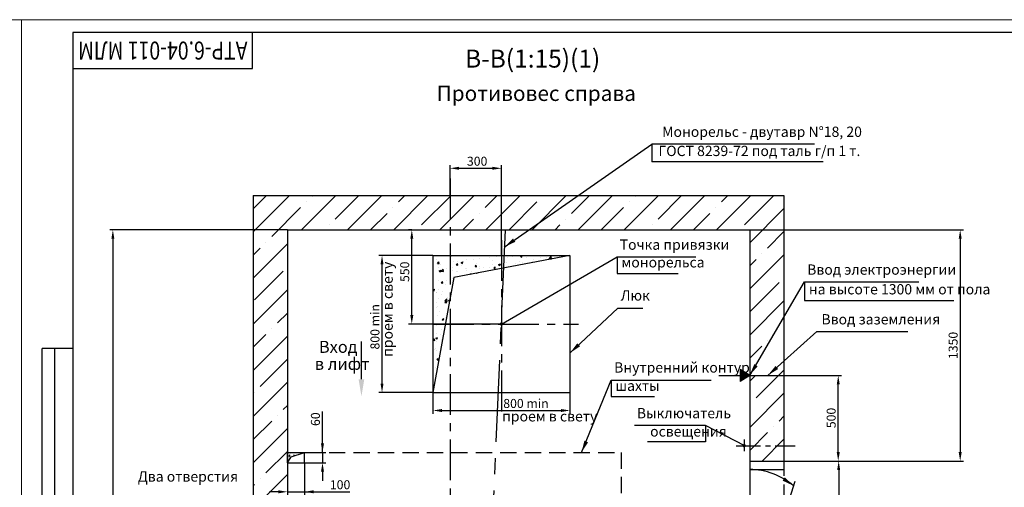
# Model space of a CAD drawing. Units: millimetres. Extents: x -1043 to 739, y -614 to -194.
# Drawn here: x 144 to 528, y -376 to -194 of the extents above; entities that cross this region are included whole.
import ezdxf
from ezdxf.enums import TextEntityAlignment as Align

# ---------------------------------------------------------------- set-up
doc = ezdxf.new("R2010")
doc.units = ezdxf.units.MM
for name, pattern in [('CENTER', [50.8, 31.75, -6.35, 6.35, -6.35]), ('CENTER5', [24, 20, -1.5, 1, -1.5]), ('HIDDEN', [9.525, 6.35, -3.175])]:
    doc.linetypes.add(name, pattern=pattern)
doc.layers.add('ЕСКД_Оформление', color=1, linetype='Continuous', lineweight=13)
doc.styles.add('GOST', font='GOST_A (SAPR LM)_0.ttf')
doc.styles.add('ГОСТ 2.304', font='GOST_A (SAPR LM)_0.ttf')
doc.dimstyles.new('ЕСКД$0', dxfattribs={"dimscale": 0, "dimtxt": 3.5, "dimasz": 3.5, "dimexe": 1.25, "dimexo": 0, "dimgap": 1, "dimtad": 1, "dimdec": 3, "dimtxsty": 'ГОСТ 2.304', "dimcen": 0, "dimclrd": 3, "dimclre": 1, "dimclrt": 3, "dimadec": 3, "dimazin": 2, "dimtp": 2e-08, "dimtfac": 0.5, "dimtdec": 4, "dimtmove": 0, "dimatfit": 3, "dimfxl": 1, "dimtolj": 1, "dimarcsym": 1})

# ---------------------------------------------------------------- blocks, each defined once
blk = doc.blocks.new('a2_2')
at = {"color": 1, "lineweight": 18}
for p, q in [((0, 420), (0, 0)), ((594, 420), (0, 420)), ((594, 0), (594, 420))]:
    blk.add_line(p, q, dxfattribs=at)
for p, q in [((20, 415), (20, 5)), ((589, 415), (20, 415)), ((90, 401), (90, 415)), ((20, 401), (90, 401)), ((8, 172), (8, 292)), ((20, 292), (8, 292)), ((13, 172), (13, 292))]:
    blk.add_line(p, q)
at = {"color": 3, "linetype": 'Continuous', "style": 'GOST'}
for tag, height, rotation, width, p, p2 in [('НОМЕР(ВЕРХНИЙ)', 7, 180, 1.127685, (88, 411.5), (22, 411.5)), ('PODP_F', 2.5, 90, 1.184069, (16, 53), (16, 64)), ('PODP_D', 2.5, 90, 1.16187, (19.5, 53), (19.5, 64)), ('FAM_OTD', 3.5, 90, 1.314457, (18.25, 30.96), (18.25, 52)), ('N_OTD', 3.5, 90, 2.090149, (18.25, 6), (18.25, 29)), ('N_izvech', 3.5, 0.0416, 1.398928, (422, 10.75), (443, 10.77)), ('PODP_izm', 3.5, 359.9588, 0.787593, (445, 10.75), (458, 10.74))]:
    blk.add_attdef(tag, text='', height=height, rotation=rotation, dxfattribs=dict(at, width=width)).set_placement(p, p2, align=Align.FIT)
for tag, height, p in [('НОМЕР(НИЖНИЙ)', 7, (524, 12.5)), ('ЛИСТ', 3.5, (584, 9))]:
    blk.add_attdef(tag, text='', height=height, dxfattribs=at).set_placement(p, align=Align.MIDDLE_CENTER)
for tag, width, p, p2 in [('N_izm', 0.512584, (405, 10.75), (410, 10.75)), ('T_izm', 0.820134, (412, 10.75), (420, 10.75)), ('D_izm', 0.820134, (460, 10.75), (468, 10.75))]:
    blk.add_attdef(tag, text='', height=3.5, dxfattribs=dict(at, width=width)).set_placement(p, p2, align=Align.FIT)
blk.add_attdef('ID_DOC', text='', height=3.5, dxfattribs=at).set_placement((8.01, 4.51), align=Align.TOP_LEFT)
at = {"color": 3, "linetype": 'Continuous', "style": 'ГОСТ 2.304'}
blk.add_attdef('ListOfShops', (428.81, 0.83), '', height=3.5, dxfattribs=at)
blk = doc.blocks.new('*D434')
at = {"layer": 'Defpoints', "color": 0, "linetype": 'Continuous', "lineweight": 60}
for p in [(248.42, -276.01), (180.45, -542.68), (248.42, -542.68)]:
    blk.add_point(p, dxfattribs=at)
at = {"layer": 'ЕСКД_Оформление', "color": 1, "linetype": 'Continuous', "lineweight": -2}
for p, q in [((248.42, -276.01), (179.2, -276.01)), ((248.42, -542.68), (179.2, -542.68))]:
    blk.add_line(p, q, dxfattribs=at)
at = {"layer": 'ЕСКД_Оформление', "color": 3, "linetype": 'Continuous', "lineweight": -2}
blk.add_line((180.45, -279.51), (180.45, -539.18), dxfattribs=at)
at = {"layer": 'ЕСКД_Оформление', "color": 3, "linetype": 'Continuous', "lineweight": 60}
for points in [[(181.03, -279.51), (179.86, -279.51), (180.45, -276.01)], [(179.86, -539.18), (181.03, -539.18), (180.45, -542.68)]]:
    blk.add_solid(points, dxfattribs=at)
at = {"layer": 'ЕСКД_Оформление', "color": 3, "linetype": 'Continuous', "insert": (177.7, -409.21), "char_height": 3.5, "attachment_point": 5, "rotation": 90, "style": 'ГОСТ 2.304'}
blk.add_mtext('\\A1;\\A1;4000 min', dxfattribs=at)
blk = doc.blocks.new('*D435')
at = {"layer": 'Defpoints', "color": 0, "linetype": 'Continuous', "lineweight": 60}
for p in [(331.76, -252.07), (311.76, -262.68), (331.76, -286.01)]:
    blk.add_point(p, dxfattribs=at)
at = {"layer": 'ЕСКД_Оформление', "color": 1, "linetype": 'Continuous', "lineweight": -2}
for p, q in [((311.76, -262.68), (311.76, -250.82)), ((331.76, -286.01), (331.76, -250.82))]:
    blk.add_line(p, q, dxfattribs=at)
at = {"layer": 'ЕСКД_Оформление', "color": 3, "linetype": 'Continuous', "lineweight": -2}
blk.add_line((315.26, -252.07), (328.26, -252.07), dxfattribs=at)
at = {"layer": 'ЕСКД_Оформление', "color": 3, "linetype": 'Continuous', "lineweight": 60}
for points in [[(315.26, -251.48), (315.26, -252.65), (311.76, -252.07)], [(328.26, -252.65), (328.26, -251.48), (331.76, -252.07)]]:
    blk.add_solid(points, dxfattribs=at)
at = {"layer": 'ЕСКД_Оформление', "color": 3, "linetype": 'Continuous', "insert": (322.3, -249.32), "char_height": 3.5, "attachment_point": 5, "style": 'ГОСТ 2.304'}
blk.add_mtext('\\A1;300', dxfattribs=at)
blk = doc.blocks.new('*D456')
at = {"layer": 'Defpoints', "color": 0, "linetype": 'Continuous', "lineweight": 60}
for p in [(285.26, -286.01), (305.09, -286.01), (305.09, -339.34)]:
    blk.add_point(p, dxfattribs=at)
at = {"layer": 'ЕСКД_Оформление', "color": 1, "linetype": 'Continuous', "lineweight": -2}
for p, q in [((305.09, -286.01), (284.01, -286.01)), ((305.09, -339.34), (284.01, -339.34))]:
    blk.add_line(p, q, dxfattribs=at)
at = {"layer": 'ЕСКД_Оформление', "color": 3, "linetype": 'Continuous', "lineweight": -2}
blk.add_line((285.26, -335.84), (285.26, -289.51), dxfattribs=at)
at = {"layer": 'ЕСКД_Оформление', "color": 3, "linetype": 'Continuous', "lineweight": 60}
for points in [[(285.85, -289.51), (284.68, -289.51), (285.26, -286.01)], [(284.68, -335.84), (285.85, -335.84), (285.26, -339.34)]]:
    blk.add_solid(points, dxfattribs=at)
at = {"layer": 'ЕСКД_Оформление', "color": 3, "linetype": 'Continuous', "insert": (282.51, -313.76), "char_height": 3.5, "attachment_point": 5, "rotation": 90, "style": 'ГОСТ 2.304'}
blk.add_mtext('\\A1;\\A1;800 min', dxfattribs=at)
blk = doc.blocks.new('*D458')
at = {"layer": 'Defpoints', "color": 0, "linetype": 'Continuous', "lineweight": 60}
for p in [(248.42, -366.68), (255.09, -366.68), (255.09, -377.98)]:
    blk.add_point(p, dxfattribs=at)
at = {"layer": 'ЕСКД_Оформление', "color": 1, "linetype": 'Continuous', "lineweight": -2}
for p, q in [((248.42, -366.68), (248.42, -379.23)), ((255.09, -366.68), (255.09, -379.23))]:
    blk.add_line(p, q, dxfattribs=at)
at = {"layer": 'ЕСКД_Оформление', "color": 3, "linetype": 'Continuous', "lineweight": -2}
for p, q in [((244.92, -377.98), (241.42, -377.98)), ((248.42, -377.98), (255.09, -377.98)), ((255.09, -377.98), (272.69, -377.98)), ((258.59, -377.98), (262.09, -377.98))]:
    blk.add_line(p, q, dxfattribs=at)
at = {"layer": 'ЕСКД_Оформление', "color": 3, "linetype": 'Continuous', "lineweight": 60}
for points in [[(244.92, -378.57), (244.92, -377.4), (248.42, -377.98)], [(258.59, -377.4), (258.59, -378.57), (255.09, -377.98)]]:
    blk.add_solid(points, dxfattribs=at)
at = {"layer": 'ЕСКД_Оформление', "color": 3, "linetype": 'Continuous', "insert": (268.93, -375.23), "char_height": 3.5, "attachment_point": 5, "style": 'ГОСТ 2.304'}
blk.add_mtext('\\A1;100', dxfattribs=at)
blk = doc.blocks.new('*D459')
at = {"layer": 'Defpoints', "color": 0, "linetype": 'Continuous', "lineweight": 60}
for p in [(255.09, -362.68), (255.09, -366.68), (262.08, -366.68)]:
    blk.add_point(p, dxfattribs=at)
at = {"layer": 'ЕСКД_Оформление', "color": 3, "linetype": 'Continuous', "lineweight": -2}
for p, q in [((262.08, -362.68), (262.08, -346.72)), ((262.08, -359.18), (262.08, -355.68)), ((262.08, -362.68), (262.08, -366.68)), ((262.08, -370.18), (262.08, -373.68))]:
    blk.add_line(p, q, dxfattribs=at)
at = {"layer": 'ЕСКД_Оформление', "color": 1, "linetype": 'Continuous', "lineweight": -2}
for p, q in [((255.09, -362.68), (263.33, -362.68)), ((255.09, -366.68), (263.33, -366.68))]:
    blk.add_line(p, q, dxfattribs=at)
at = {"layer": 'ЕСКД_Оформление', "color": 3, "linetype": 'Continuous', "lineweight": 60}
for points in [[(261.49, -359.18), (262.66, -359.18), (262.08, -362.68)], [(262.66, -370.18), (261.49, -370.18), (262.08, -366.68)]]:
    blk.add_solid(points, dxfattribs=at)
at = {"layer": 'ЕСКД_Оформление', "color": 3, "linetype": 'Continuous', "insert": (259.32, -349.72), "char_height": 3.5, "attachment_point": 5, "rotation": 90, "style": 'ГОСТ 2.304'}
blk.add_mtext('\\A1;60', dxfattribs=at)
blk = doc.blocks.new('*D460')
at = {"layer": 'Defpoints', "color": 0, "linetype": 'Continuous', "lineweight": 60}
for p in [(305.09, -339.34), (358.42, -339.34), (358.42, -346.34)]:
    blk.add_point(p, dxfattribs=at)
at = {"layer": 'ЕСКД_Оформление', "color": 1, "linetype": 'Continuous', "lineweight": -2}
for p, q in [((305.09, -339.34), (305.09, -347.59)), ((358.42, -339.34), (358.42, -347.59))]:
    blk.add_line(p, q, dxfattribs=at)
at = {"layer": 'ЕСКД_Оформление', "color": 3, "linetype": 'Continuous', "lineweight": -2}
blk.add_line((308.59, -346.34), (354.92, -346.34), dxfattribs=at)
at = {"layer": 'ЕСКД_Оформление', "color": 3, "linetype": 'Continuous', "lineweight": 60}
for points in [[(308.59, -345.76), (308.59, -346.93), (305.09, -346.34)], [(354.92, -346.93), (354.92, -345.76), (358.42, -346.34)]]:
    blk.add_solid(points, dxfattribs=at)
at = {"layer": 'ЕСКД_Оформление', "color": 3, "linetype": 'Continuous', "insert": (341.31, -343.59), "char_height": 3.5, "attachment_point": 5, "style": 'ГОСТ 2.304'}
blk.add_mtext('\\A1;800 min', dxfattribs=at)
blk = doc.blocks.new('*D461')
at = {"layer": 'Defpoints', "color": 0, "linetype": 'Continuous', "lineweight": 60}
for p in [(296.85, -276.01), (296.85, -276.01), (331.42, -312.68)]:
    blk.add_point(p, dxfattribs=at)
at = {"layer": 'ЕСКД_Оформление', "color": 1, "linetype": 'Continuous', "lineweight": -2}
for p, q in [((296.85, -276.01), (295.6, -276.01)), ((331.42, -312.68), (295.6, -312.68))]:
    blk.add_line(p, q, dxfattribs=at)
at = {"layer": 'ЕСКД_Оформление', "color": 3, "linetype": 'Continuous', "lineweight": -2}
blk.add_line((296.85, -309.18), (296.85, -279.51), dxfattribs=at)
at = {"layer": 'ЕСКД_Оформление', "color": 3, "linetype": 'Continuous', "lineweight": 60}
for points in [[(297.44, -279.51), (296.27, -279.51), (296.85, -276.01)], [(296.27, -309.18), (297.44, -309.18), (296.85, -312.68)]]:
    blk.add_solid(points, dxfattribs=at)
at = {"layer": 'ЕСКД_Оформление', "color": 3, "linetype": 'Continuous', "insert": (294.1, -292.34), "char_height": 3.5, "attachment_point": 5, "rotation": 90, "style": 'ГОСТ 2.304'}
blk.add_mtext('\\A1;\\A1;550', dxfattribs=at)
blk = doc.blocks.new('*D462')
at = {"layer": 'Defpoints', "color": 0, "linetype": 'Continuous', "lineweight": 60}
for p in [(441.76, -366.01), (441.76, -432.68), (463.08, -432.68)]:
    blk.add_point(p, dxfattribs=at)
at = {"layer": 'ЕСКД_Оформление', "color": 1, "linetype": 'Continuous', "lineweight": -2}
for p, q in [((441.76, -366.01), (464.33, -366.01)), ((441.76, -432.68), (464.33, -432.68))]:
    blk.add_line(p, q, dxfattribs=at)
at = {"layer": 'ЕСКД_Оформление', "color": 3, "linetype": 'Continuous', "lineweight": -2}
blk.add_line((463.08, -369.51), (463.08, -429.18), dxfattribs=at)
at = {"layer": 'ЕСКД_Оформление', "color": 3, "linetype": 'Continuous', "lineweight": 60}
for points in [[(463.67, -369.51), (462.5, -369.51), (463.08, -366.01)], [(462.5, -429.18), (463.67, -429.18), (463.08, -432.68)]]:
    blk.add_solid(points, dxfattribs=at)
at = {"layer": 'ЕСКД_Оформление', "color": 3, "linetype": 'Continuous', "insert": (459.83, -399.34), "char_height": 3.5, "attachment_point": 5, "rotation": 90, "style": 'ГОСТ 2.304'}
blk.add_mtext('\\A1;\\A1;Дверь', dxfattribs=at)
blk = doc.blocks.new('*D464')
at = {"layer": 'Defpoints', "color": 0, "linetype": 'Continuous', "lineweight": 60}
for p in [(435.47, -332.68), (462.91, -332.68), (462.85, -366.01)]:
    blk.add_point(p, dxfattribs=at)
at = {"layer": 'ЕСКД_Оформление', "color": 1, "linetype": 'Continuous', "lineweight": -2}
for p, q in [((435.47, -332.68), (464.16, -332.68)), ((462.85, -366.01), (464.16, -366.01))]:
    blk.add_line(p, q, dxfattribs=at)
at = {"layer": 'ЕСКД_Оформление', "color": 3, "linetype": 'Continuous', "lineweight": -2}
blk.add_line((462.91, -362.51), (462.91, -336.18), dxfattribs=at)
at = {"layer": 'ЕСКД_Оформление', "color": 3, "linetype": 'Continuous', "lineweight": 60}
for points in [[(463.5, -336.18), (462.33, -336.18), (462.91, -332.68)], [(462.33, -362.51), (463.5, -362.51), (462.91, -366.01)]]:
    blk.add_solid(points, dxfattribs=at)
at = {"layer": 'ЕСКД_Оформление', "color": 3, "linetype": 'Continuous', "insert": (460.16, -349.24), "char_height": 3.5, "attachment_point": 5, "rotation": 90, "style": 'ГОСТ 2.304'}
blk.add_mtext('\\A1;500', dxfattribs=at)
blk = doc.blocks.new('*D465')
at = {"layer": 'Defpoints', "color": 0, "linetype": 'Continuous', "lineweight": 60}
for p in [(428.42, -276.01), (441.76, -366.01), (510.4, -366.01)]:
    blk.add_point(p, dxfattribs=at)
at = {"layer": 'ЕСКД_Оформление', "color": 1, "linetype": 'Continuous', "lineweight": -2}
for p, q in [((428.42, -276.01), (511.65, -276.01)), ((441.76, -366.01), (511.65, -366.01))]:
    blk.add_line(p, q, dxfattribs=at)
at = {"layer": 'ЕСКД_Оформление', "color": 3, "linetype": 'Continuous', "lineweight": -2}
blk.add_line((510.4, -279.51), (510.4, -362.51), dxfattribs=at)
at = {"layer": 'ЕСКД_Оформление', "color": 3, "linetype": 'Continuous', "lineweight": 60}
for points in [[(510.99, -279.51), (509.82, -279.51), (510.4, -276.01)], [(509.82, -362.51), (510.99, -362.51), (510.4, -366.01)]]:
    blk.add_solid(points, dxfattribs=at)
at = {"layer": 'ЕСКД_Оформление', "color": 3, "linetype": 'Continuous', "insert": (507.65, -321.01), "char_height": 3.5, "attachment_point": 5, "rotation": 90, "style": 'ГОСТ 2.304'}
blk.add_mtext('\\A1;1350', dxfattribs=at)

msp = doc.modelspace()

# ---------------------------------------------------------------- hatches: boundary and pattern name
at = {"linetype": 'Continuous'}
h = msp.add_hatch(dxfattribs=at)
h.set_pattern_fill('ANSI35', color=1, scale=1.999998, style=0)
h.set_pattern_definition([(45, (69.43, -711.91), (-8.98025, 8.98025), []), (45, (78.41, -711.91), (-8.98025, 8.98025), [15.87498, -3.175, 0, -3.175])])
h.paths.add_polyline_path([(235.089345, -262.676863), (235.089345, -396.032587), (248.422665, -415.453629), (248.422665, -276.010183), (311.755935, -276.010183), (311.755935, -262.676863)])
h.paths.add_polyline_path([(311.755935, -262.676863), (311.755935, -276.010183), (428.422485, -276.010183), (428.422485, -332.676793), (441.755805, -309.999077), (441.755805, -262.676863)])
h.paths.add_polyline_path([(441.755805, -327.059876), (435.465095, -332.676793), (428.422485, -332.676793), (428.422485, -360.077897), (441.755805, -360.077897)])
h.paths.add_polyline_path([(428.422485, -360.077897), (428.422485, -366.010093), (441.755805, -366.010093), (441.755805, -360.077897)])
h.paths.add_polyline_path([(428.422485, -432.676693), (428.422485, -452.676673), (441.755805, -452.676673), (441.755805, -432.676693)])
h.paths.add_polyline_path([(441.755805, -452.676673), (428.422485, -452.676673), (428.422485, -542.676583), (374.068643, -542.676583), (380.376117, -556.009903), (441.755805, -556.009903)])
h.paths.add_polyline_path([(380.376117, -556.009903), (374.068643, -542.676583), (248.422665, -542.676583), (248.422665, -521.40344), (235.089345, -520.120984), (235.089345, -556.009903)])
h.paths.add_polyline_path([(235.089345, -520.120984), (248.422665, -521.40344), (248.422665, -452.676673), (235.089345, -452.676673)])
h.paths.add_polyline_path([(235.089345, -452.676673), (248.422665, -452.676673), (248.422665, -415.453629), (235.089345, -396.032587)])
h.paths.add_polyline_path([(402.511246, -442.468303), (441.063588, -442.468303), (441.063588, -435.611167), (402.511246, -435.611167)], flags=9)
h.paths.add_polyline_path([(237.990863, -464.067422), (276.543205, -464.067422), (276.543205, -457.210286), (237.990863, -457.210286)], flags=9)
h = msp.add_hatch(dxfattribs=at)
h.set_pattern_fill('AR-CONC', color=1, scale=0.04, style=0)
h.set_pattern_definition([(50, (69.43, -711.9105), (7.28738, -0.63756), [0.762, -8.38199]), (355, (69.43, -711.9105), (-1.40971, 7.64226), [0.6096, -6.70559]), (100.451, (70.037, -711.964), (5.87769, 7.00466), [0.6476, -7.12359]), (46.1842, (69.43, -709.8785), (10.84315, -1.68169), [1.143, -12.57299]), (96.6356, (70.333, -710.019), (9.49616, 9.89701), [0.9714, -10.6854]), (351.184, (69.43, -709.879), (9.49617, 9.897), [0.9144, -10.0584]), (21, (70.446, -710.3865), (6.06459, -4.09062), [0.762, -8.38199]), (326, (70.446, -710.3865), (2.47208, 7.36751), [0.6096, -6.70559]), (71.4514, (70.951, -710.7274), (8.53665, 3.27691), [0.6476, -7.12359]), (37.5, (69.4298, -711.9105), (0.123544, 3.382198), [0, -6.624313, 0, -6.807193, 0, -6.730993]), (7.5, (69.4298, -711.9105), (2.672784, 4.00722), [0, -3.881116, 0, -6.471914, 0, -2.565397]), (327.5, (67.164, -711.9105), (5.423618, -0.22915), [0, -2.539997, 0, -7.924792, 0, -10.51559]), (317.5, (66.148, -711.9105), (5.92516, 1.01706), [0, -3.301997, 0, -5.262875, 0, -7.467593])])
edge = h.paths.add_edge_path()
edge.add_line((331.755915, -291.05945), (313.223802, -294.568471))
edge.add_line((313.223802, -294.568471), (311.755935, -302.648067))
edge.add_line((311.755935, -286.010173), (311.755935, -302.648067))
edge.add_line((311.755935, -286.010173), (331.755915, -286.010173))
edge.add_line((331.755915, -286.010173), (331.755915, -291.05945))
edge = h.paths.add_edge_path()
edge.add_line((305.089275, -286.010173), (305.089275, -312.676813))
edge.add_line((305.089275, -286.010173), (311.755935, -286.010173))
edge.add_line((311.755935, -286.010173), (311.755935, -302.648067))
edge.add_line((311.755935, -302.648067), (309.933956, -312.676813))
edge.add_line((305.089275, -312.676813), (309.933956, -312.676813))
edge = h.paths.add_edge_path()
edge.add_line((332.749506, -286.010173), (358.422555, -286.010173))
edge.add_line((358.422555, -286.010173), (332.536982, -290.911557))
edge.add_line((332.749506, -286.010173), (332.536982, -290.911557))
edge = h.paths.add_edge_path()
edge.add_line((305.089275, -312.676813), (309.933956, -312.676813))
edge.add_line((309.933956, -312.676813), (305.089275, -339.343453))
edge.add_line((305.089275, -312.676813), (305.089275, -339.343453))
h = msp.add_hatch(color=1, dxfattribs=at)
h.paths.add_polyline_path([(424.71742, -330.318799), (424.71742, -332.676793), (428.422485, -332.676793)])
h.paths.add_polyline_path([(424.71742, -332.676793), (424.71742, -335.034786), (428.422485, -332.676793)])
h = msp.add_hatch(dxfattribs=at)
h.set_pattern_fill('AR-CONC', color=1, scale=0.013333, style=0)
h.set_pattern_definition([(50, (69.4298, -711.9105), (2.429126, -0.212521), [0.254, -2.793997]), (355, (69.4298, -711.9105), (-0.469904, 2.54742), [0.2032, -2.235198]), (100.451, (69.6322, -711.9282), (1.959231, 2.334887), [0.215866, -2.374531]), (46.1842, (69.4298, -711.2332), (3.614384, -0.560564), [0.381, -4.190996]), (96.6356, (69.731, -711.28), (3.165387, 3.299004), [0.3238, -3.561796]), (351.184, (69.4298, -711.2332), (3.16539, 3.299), [0.3048, -3.352797]), (21, (69.7685, -711.4025), (2.02153, -1.363539), [0.254, -2.793997]), (326, (69.7685, -711.4025), (0.824026, 2.455837), [0.2032, -2.235198]), (71.4514, (69.937, -711.5162), (2.84555, 1.092304), [0.215866, -2.374531]), (37.5, (69.4298, -711.9105), (0.0411813, 1.1273994), [0, -2.2081045, 0, -2.2690644, 0, -2.2436644]), (7.5, (69.4298, -711.9105), (0.890928, 1.3357397), [0, -1.2937054, 0, -2.1573045, 0, -0.8551325]), (327.5, (68.6746, -711.9105), (1.8078728, -0.0763832), [0, -0.846666, 0, -2.6415974, 0, -3.5051965]), (317.5, (68.3359, -711.9105), (1.975054, 0.3390195), [0, -1.1006656, 0, -1.7542916, 0, -2.4891975])])
h.paths.add_polyline_path([(255.089325, -362.676763), (248.422665, -362.676763), (248.422665, -366.676759), (249.878657, -364.321292)])

# ---------------------------------------------------------------- linework, layer by layer
at = {"color": 1, "linetype": 'Continuous'}
for p, q in [((332.879557, -282.738417), (390.280564, -242.647117)), ((331.755915, -312.676813), (376.803394, -286.578355)), ((428.422485, -332.676793), (449.813357, -296.294549)), ((358.422555, -323.971885), (377.020402, -306.518376)), ((435.465095, -332.676793), (454.551098, -315.635077)), ((424.71742, -330.318799), (424.71742, -335.034786)), ((428.422485, -332.676793), (424.71742, -330.318799)), ((428.422485, -332.676793), (424.71742, -335.034786)), ((362.910931, -362.676763), (374.455449, -334.546457)), ((426.60089, -360.077897), (411.163109, -352.175797)), ((428.422485, -369.343423), (441.755805, -369.343423))]:
    msp.add_line(p, q, dxfattribs=at)
at = {"color": 3, "linetype": 'Continuous'}
for p, q in [((453.673621, -242.647117), (390.280564, -242.647117)), ((390.280564, -242.647117), (390.280564, -249.599844)), ((457.031252, -249.599844), (390.280564, -249.599844)), ((376.803394, -286.578355), (407.512287, -286.578355)), ((376.803394, -286.578355), (376.803394, -292.978349)), ((376.803394, -292.978349), (400.633035, -292.978349)), ((449.813357, -296.294549), (494.318972, -296.294549)), ((449.813357, -296.294549), (449.813357, -303.546769)), ((377.020402, -306.518376), (386.844573, -306.518376)), ((449.813357, -303.546769), (507.904059, -303.546769)), ((454.551098, -315.635077), (489.973486, -315.635077)), ((374.455449, -334.546457), (374.455449, -340.946451)), ((374.455449, -334.546457), (413.478537, -334.546457)), ((374.455449, -340.946451), (391.369718, -340.946451)), ((411.163109, -352.175797), (383.530765, -352.175797)), ((411.163109, -352.175797), (411.163109, -358.57579)), ((411.163109, -358.57579), (388.658808, -358.57579))]:
    msp.add_line(p, q, dxfattribs=at)
at = {"color": 4, "linetype": 'CENTER', "ltscale": 0.5}
for p, q in [((311.755935, -255.997502), (311.755935, -542.676583)), ((331.755915, -280.024775), (331.755915, -347.233886)), ((305.089275, -312.676813), (361.744665, -312.676813))]:
    msp.add_line(p, q, dxfattribs=at)
at = {"linetype": 'Continuous'}
for p, q in [((235.089345, -262.676863), (441.755805, -262.676863)), ((235.089345, -262.676863), (235.089345, -556.009903)), ((441.755805, -262.676863), (441.755805, -371.807272)), ((248.422665, -276.010183), (428.422485, -276.010183)), ((248.422665, -276.010183), (248.422665, -456.057899)), ((428.422485, -276.010183), (428.422485, -435.670316)), ((305.089275, -286.010173), (358.422555, -286.010173)), ((305.089275, -286.010173), (305.089275, -339.343453)), ((358.422555, -286.010173), (313.223802, -294.568471)), ((358.422555, -286.010173), (358.422555, -339.343453)), ((313.223802, -294.568471), (305.089275, -339.343453)), ((416.40811, -332.676793), (435.465095, -332.676793)), ((305.089275, -339.343453), (358.422555, -339.343453)), ((248.422665, -362.676763), (248.422665, -366.676759)), ((248.422665, -362.676763), (248.422665, -366.676759)), ((248.422665, -366.676759), (248.422665, -362.676763)), ((248.422665, -362.676763), (255.089325, -362.676763)), ((248.422665, -362.676763), (255.089325, -362.676763)), ((249.878657, -364.321292), (255.089325, -362.676763)), ((255.089325, -366.676759), (255.089325, -362.676763)), ((255.089325, -366.676759), (255.089325, -362.676763)), ((248.422665, -366.676759), (249.878657, -364.321292)), ((248.422665, -366.676759), (255.089325, -366.676759)), ((428.422485, -366.010093), (441.755805, -366.010093)), ((441.755805, -375.124809), (441.755805, -556.009903))]:
    msp.add_line(p, q, dxfattribs=at)
at = {"color": 2, "linetype": 'CENTER'}
msp.add_line((333.183105, -276.010183), (324.450733, -477.40274), dxfattribs=at)
at = {"color": 3}
msp.add_line((277.254462, -334.165299), (277.254462, -319.498647), dxfattribs=at)
at = {"color": 4, "linetype": 'CENTER', "ltscale": 0.3}
msp.add_line((423.160117, -360.077897), (446.192205, -360.077897), dxfattribs=at)
at = {"color": 4, "linetype": 'CENTER5'}
msp.add_line((426.268966, -357.64133), (426.268966, -362.193349), dxfattribs=at)
at = {"color": 3, "linetype": 'HIDDEN'}
for p, q in [((255.089325, -362.676763), (378.422535, -362.676763)), ((378.422535, -362.676763), (378.422535, -542.676583))]:
    msp.add_line(p, q, dxfattribs=at)
at = {"color": 3, "linetype": 'ByBlock'}
msp.add_line((428.422485, -429.343363), (446.128112, -373.880599), dxfattribs=at)
at = {"color": 2, "linetype": 'ByBlock', "const_width": 0.666666}
for points in [[(331.422582, -312.676813, 1), (332.089248, -312.676813, 1)], [(425.937679, -360.030025, 1), (426.604345, -360.030025, 1)]]:
    msp.add_lwpolyline(points, format="xyb", close=True, dxfattribs=at)
at = {"color": 1, "linetype": 'Continuous'}
msp.add_arc((428.548355, -395.430621), 26.087502, 49.37571847, 90.27644815, dxfattribs=at)
at = {"color": 3, "linetype": 'ByBlock'}
for points in [[(337.155369, -280.679514), (336.25991, -279.407547), (332.891738, -282.729909)], [(362.354177, -321.340341), (361.288183, -320.207466), (358.422555, -323.971885)], [(431.53642, -329.11504), (430.212936, -328.297642), (428.422485, -332.676793)], [(439.496947, -330.201546), (438.476226, -329.027716), (435.465095, -332.676793)], [(365.492817, -358.712354), (364.067501, -358.089278), (362.910931, -362.676763)], [(442.125373, -372.349297), (441.245496, -373.632092), (445.533822, -375.630326)]]:
    msp.add_solid(points, dxfattribs=at)
at = {"color": 3}
msp.add_solid([(276.140444, -334.165299), (278.362664, -334.165299), (277.251554, -340.831959)], dxfattribs=at)

# ---------------------------------------------------------------- block references
msp.add_blockref('a2_2', (-449.129826, -614.238613))
ref = msp.add_blockref('a2_2', (144.870174, -614.238613))
ref.add_attrib('НОМЕР(ВЕРХНИЙ)', 'ATР-6.04-011 МЛМ', dxfattribs={"color": 3, "linetype": 'Continuous', "height": 7, "rotation": 180, "style": 'GOST', "width": 0.991959}).set_placement((232.870174, -202.738613), (166.870174, -202.738613), align=Align.FIT)

# ---------------------------------------------------------------- texts
at = {"color": 5, "insert": (317.604599, -205.882706), "char_height": 7, "attachment_point": 1}
msp.add_mtext('\\A1;В-В(1:15)(1)', dxfattribs=at)
at = {"color": 3, "insert": (306.535789, -219.913236), "char_height": 5.95, "attachment_point": 1, "style": 'GOST'}
msp.add_mtext('\\A1;Противовес справа', dxfattribs=at)
at = {"color": 3, "attachment_point": 1}
for s, insert, char_height in [('\\A1;Монорельс - двутавр N%%d18, 20', (394.328948, -235.846063), 3.999996), ('\\A1;ГОСТ 8239-72 под таль г/п 1 т.', (392.888365, -243.307489), 3.999996), ('\\A1;Точка привязки', (377.798369, -279.777301), 3.999996), ('\\A1;монорельса', (378.478289, -286.661624), 3.999996), ('\\A1;Ввод электроэнергии', (450.808332, -289.493495), 3.999996), ('\\A1;на высоте 1300 мм от пола', (451.488252, -297.149421), 3.999996), ('\\A1;Люк', (378.191619, -299.555879), 3.999996), ('\\A1;Ввод заземления', (456.363357, -308.834023), 3.999996), ('\\A1;Вход', (260.690518, -319.227006), 4.666662), ('\\A1;в лифт', (259.062708, -325.850364), 4.666662), ('\\A1;Внутренний контур', (375.626667, -327.583959), 3.999996), ('\\A1;шахты', (376.111341, -334.686762), 3.999996), ('\\A1;проем в свету', (332.058572, -346.596268), 4), ('\\A1;Выключатель', (384.470885, -345.374742), 3.999996), ('\\A1;освещения', (389.651833, -352.477545), 3.999996), ('\\A1;Два отверстия', (190.158617, -370.022797), 3.999996)]:
    msp.add_mtext(s, dxfattribs=dict(at, insert=insert, char_height=char_height))
at = {"color": 3, "insert": (285.42419, -325.442375), "char_height": 4, "attachment_point": 1, "rotation": 90}
msp.add_mtext('\\A1;проем в свету', dxfattribs=at)

# ---------------------------------------------------------------- dimensions: what is measured, and where the dimension line sits
at = {"layer": 'ЕСКД_Оформление', "color": 1, "linetype": 'Continuous'}
for base, p1, p2, picture, middle in [((331.755915, -252.066867), (311.755935, -262.676863), (331.755915, -286.010173), '*D435', (322.300592, -252.066867)), ((255.089325, -377.984765), (248.422665, -366.676759), (255.089325, -366.676759), '*D458', (268.933756, -377.984765))]:
    dim = msp.add_linear_dim(base=base, p1=p1, p2=p2, dimstyle='ЕСКД$0', override={"dimscale": 1, "dimtad": 1, "dimdec": 0, "dimlfac": 14.999999, "dimtdec": 0}, dxfattribs=at)
    dim.commit()
    dim.dimension.update_dxf_attribs({"geometry": picture, "text_midpoint": middle, "dimtype": 160})
at = {"layer": 'ЕСКД_Оформление', "linetype": 'Continuous'}
for base, p1, p2, text, picture, middle in [((180.446911, -542.676583), (248.422665, -276.010183), (248.422665, -542.676583), '\\A1;4000 min', '*D434', (180.446911, -409.207711)), ((463.084269, -432.676693), (441.755805, -366.010093), (441.755805, -432.676693), '\\A1;Дверь', '*D462', (463.084269, -399.343393))]:
    dim = msp.add_linear_dim(base=base, p1=p1, p2=p2, angle=90, text=text, dimstyle='ЕСКД$0', override={"dimscale": 1, "dimtad": 1, "dimlfac": 20}, dxfattribs=at)
    dim.commit()
    dim.dimension.update_dxf_attribs({"geometry": picture, "text_midpoint": middle, "dimtype": 160})
at = {"layer": 'ЕСКД_Оформление', "color": 1, "linetype": 'Continuous'}
for base, p1, p2, text, picture, middle in [((296.853955, -276.010183), (331.422582, -312.676813), (296.853955, -276.010183), '\\A1;550', '*D461', (296.853955, -292.339249)), ((285.263907, -286.010173), (305.089275, -339.343453), (305.089275, -286.010173), '\\A1;800 min', '*D456', (285.263907, -313.762615))]:
    dim = msp.add_linear_dim(base=base, p1=p1, p2=p2, angle=90, text=text, dimstyle='ЕСКД$0', override={"dimscale": 1, "dimtad": 1, "dimdec": 0, "dimlfac": 14.999999, "dimtdec": 0}, dxfattribs=at)
    dim.commit()
    dim.dimension.update_dxf_attribs({"geometry": picture, "text_midpoint": middle, "dimtype": 160})
for base, p1, p2, picture, middle in [((510.404311, -366.010093), (428.422485, -276.010183), (441.755805, -366.010093), '*D465', (510.404311, -321.010138)), ((462.912513, -332.676793), (462.846107, -366.010093), (435.465095, -332.676793), '*D464', (462.912513, -349.242339)), ((262.076251, -366.676759), (255.089325, -362.676763), (255.089325, -366.676759), '*D459', (262.076251, -349.72122))]:
    dim = msp.add_linear_dim(base=base, p1=p1, p2=p2, angle=90, dimstyle='ЕСКД$0', override={"dimscale": 1, "dimtad": 1, "dimdec": 0, "dimlfac": 14.999999, "dimtdec": 0}, dxfattribs=at)
    dim.commit()
    dim.dimension.update_dxf_attribs({"geometry": picture, "text_midpoint": middle, "dimtype": 160})
dim = msp.add_linear_dim(base=(358.422555, -346.342437), p1=(305.089275, -339.343453), p2=(358.422555, -339.343453), text='800 min', dimstyle='ЕСКД$0', override={"dimscale": 1, "dimtad": 1, "dimdec": 0, "dimlfac": 14.999999, "dimtdec": 0}, dxfattribs=at)
dim.commit()
dim.dimension.update_dxf_attribs({"geometry": '*D460', "text_midpoint": (341.312589, -346.342437), "dimtype": 160})

doc.saveas('drawing.dxf')
